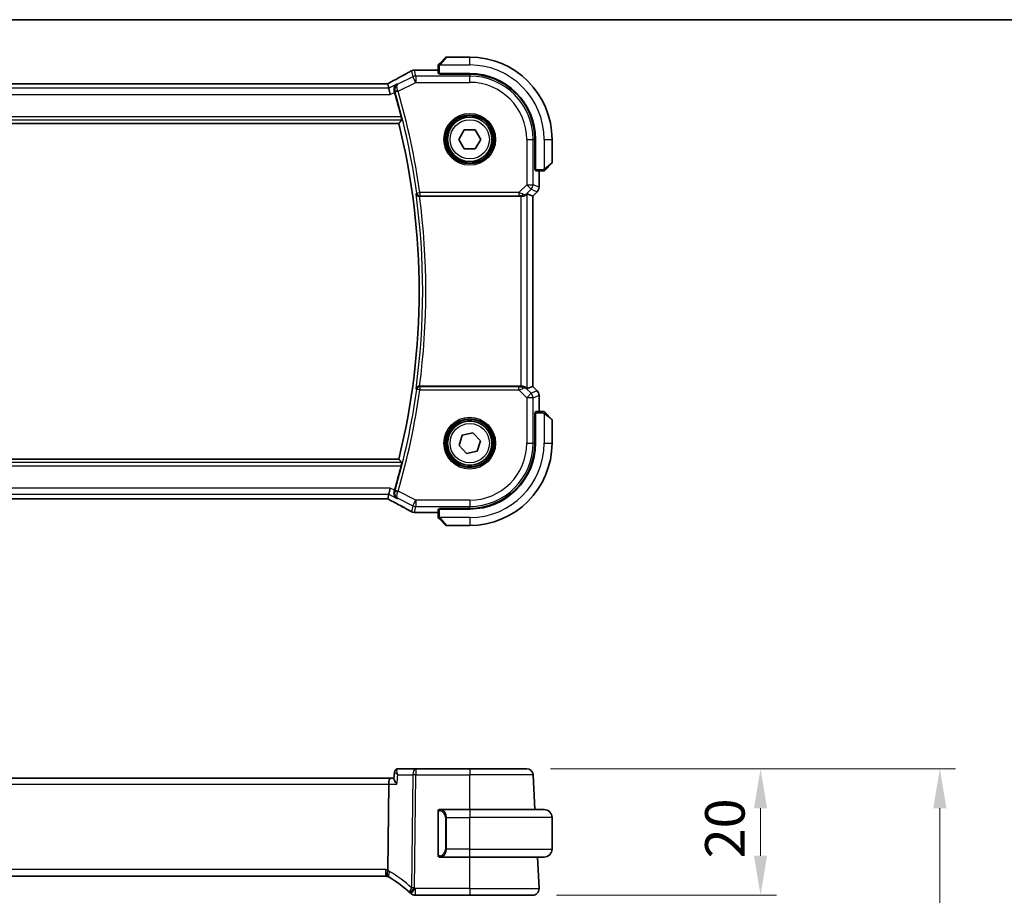
# Model space of a CAD drawing. Units: millimetres. Extents: x 0 to 5509, y 0 to 843.
# Drawn here: x 1454 to 1610, y 705 to 843 of the extents above; entities that cross this region are included whole.
import ezdxf

# ---------------------------------------------------------------- set-up
doc = ezdxf.new("R2010")
doc.units = ezdxf.units.MM
for name, color, linetype, lineweight in [('Border (ISO)', 7, 'Continuous', 35), ('Dimension (ISO)', 7, 'Continuous', 18), ('Visible (ISO)', 7, 'Continuous', 35), ('Visible Narrow (ISO)', 7, 'Continuous', 25)]:
    doc.layers.add(name, color=color, linetype=linetype, lineweight=lineweight)
doc.styles.add('Note Text (TK)', font='MS PGothic.ttf')
doc.dimstyles.new('Default - Method 1b (TK)', dxfattribs={"dimscale": 2.5, "dimtxt": 2.5, "dimasz": 2.5, "dimexe": 1, "dimexo": 1.5, "dimgap": 1, "dimtad": 1, "dimtoh": 1, "dimrnd": 1e-08, "dimdsep": 46, "dimtxsty": 'Note Text (TK)', "dimcen": 0.09, "dimdle": 5, "dimclrd": 100, "dimclre": 100, "dimclrt": 7, "dimadec": 1, "dimazin": 1, "dimtfac": 1, "dimtmove": 0, "dimatfit": 3, "dimfxl": 0, "dimtolj": 1, "dimlwd": -1, "dimlwe": -1, "dimarcsym": 0})

# ---------------------------------------------------------------- blocks, each defined once
blk = doc.blocks.new('図面枠 tk図枠')
at = {"layer": 'Border (ISO)'}
blk.add_line((14.5, 289), (405.5, 289), dxfattribs=at)
blk = doc.blocks.new('*D22')
at = {"layer": 'Defpoints', "color": 0, "transparency": 16777216}
for p in [(1534.35, 724.67), (1571.29, 724.67), (1535.29, 704.67)]:
    blk.add_point(p, dxfattribs=at)
at = {"layer": 'Dimension (ISO)', "color": 100, "transparency": 16777216}
for p, q in [((1538.1, 724.67), (1573.79, 724.67)), ((1571.29, 710.92), (1571.29, 718.42)), ((1539.04, 704.67), (1573.79, 704.67))]:
    blk.add_line(p, q, dxfattribs=at)
for points in [[(1570.25, 718.42), (1572.33, 718.42), (1571.29, 724.67)], [(1570.25, 710.92), (1572.33, 710.92), (1571.29, 704.67)]]:
    blk.add_solid(points, dxfattribs=at)
at = {"layer": 'Dimension (ISO)', "color": 7, "transparency": 16777216, "insert": (1565.66, 710.51), "char_height": 6.25, "attachment_point": 4, "rotation": 90, "style": 'Note Text (TK)'}
blk.add_mtext('\\A1;20', dxfattribs=at)
blk = doc.blocks.new('*D24')
at = {"layer": 'Defpoints', "color": 0, "transparency": 16777216}
for p in [(1534.35, 724.67), (1599.62, 724.67), (1534.35, 479.67)]:
    blk.add_point(p, dxfattribs=at)
at = {"layer": 'Dimension (ISO)', "color": 100, "transparency": 16777216}
for p, q in [((1538.1, 724.67), (1602.12, 724.67)), ((1599.62, 485.92), (1599.62, 718.42)), ((1538.1, 479.67), (1602.12, 479.67))]:
    blk.add_line(p, q, dxfattribs=at)
for points in [[(1598.58, 718.42), (1600.66, 718.42), (1599.62, 724.67)], [(1598.58, 485.92), (1600.66, 485.92), (1599.62, 479.67)]]:
    blk.add_solid(points, dxfattribs=at)
at = {"layer": 'Dimension (ISO)', "color": 7, "transparency": 16777216, "insert": (1593.99, 595.81), "char_height": 6.25, "attachment_point": 4, "rotation": 90, "style": 'Note Text (TK)'}
blk.add_mtext('\\A1;245', dxfattribs=at)

msp = doc.modelspace()

# ---------------------------------------------------------------- linework, layer by layer
at = {"layer": 'Visible (ISO)'}
for p, q in [((1520.5938, 836.0977), (1521.5344, 837.0383)), ((1525.343, 837.0969), (1521.6758, 837.0969)), ((1520.343, 835.593), (1520.343, 834.5074)), ((1520.343, 835.0431), (1516.7439, 835.0431)), ((1520.543, 834.3999), (1520.543, 834.4969)), ((1520.543, 834.4969), (1525.343, 834.4969)), ((1525.343, 834.399), (1520.543, 834.3999)), ((1520.643, 834.4969), (1520.643, 834.3998)), ((1512.1086, 832.8859), (1365.5774, 832.8859)), ((1512.3929, 832.8856), (1512.5601, 832.177)), ((1512.5601, 832.177), (1512.7959, 831.1784)), ((1363.5408, 826.5969), (1514.1452, 826.5969)), ((1523.6109, 824.0969), (1524.477, 825.5969)), ((1524.477, 825.5969), (1526.209, 825.5969)), ((1526.209, 825.5969), (1527.075, 824.0969)), ((1524.477, 822.5969), (1523.6109, 824.0969)), ((1527.075, 824.0969), (1526.209, 822.5969)), ((1535.6432, 819.2851), (1535.6432, 824.0969)), ((1535.743, 824.0969), (1535.743, 819.2969)), ((1538.343, 820.4297), (1538.343, 824.0969)), ((1526.209, 822.5969), (1524.477, 822.5969)), ((1538.2844, 820.2883), (1537.3438, 819.3477)), ((1535.6432, 819.3969), (1535.743, 819.3969)), ((1535.6432, 819.2859), (1535.743, 819.2856)), ((1535.743, 819.2849), (1535.6432, 819.2851)), ((1535.7535, 819.0969), (1536.8391, 819.0969)), ((1536.2892, 816.5334), (1536.2892, 819.0969)), ((1534.4231, 815.4779), (1535.2878, 815.1197)), ((1535.9963, 815.8263), (1535.2892, 815.1192)), ((1517.4088, 815.0969), (1533.4245, 815.0969)), ((1535.2878, 815.1197), (1535.2892, 815.1192)), ((1535.2892, 815.1192), (1535.2892, 785.0746)), ((1533.4245, 785.0969), (1517.4088, 785.0969)), ((1534.4231, 784.7159), (1535.2878, 785.074)), ((1535.2892, 785.0746), (1535.2878, 785.074)), ((1535.9963, 784.3675), (1535.2892, 785.0746)), ((1536.2892, 781.0969), (1536.2892, 783.6604)), ((1536.8391, 781.0969), (1535.7535, 781.0969)), ((1535.6432, 780.9087), (1535.743, 780.9088)), ((1535.6432, 776.0969), (1535.6432, 780.9087)), ((1535.743, 780.9082), (1535.6432, 780.9078)), ((1535.743, 780.7969), (1535.6432, 780.7969)), ((1535.743, 780.8969), (1535.743, 776.0969)), ((1537.3438, 780.8461), (1538.2844, 779.9055)), ((1538.343, 776.0969), (1538.343, 779.764)), ((1523.6535, 775.7151), (1524.1676, 777.3691)), ((1524.1676, 777.3691), (1525.8571, 777.7509)), ((1525.8571, 777.7509), (1527.0324, 776.4786)), ((1527.0324, 776.4786), (1526.5183, 774.8246)), ((1524.8289, 774.4429), (1523.6535, 775.7151)), ((1526.5183, 774.8246), (1524.8289, 774.4429)), ((1514.1452, 773.5969), (1363.5408, 773.5969)), ((1512.5601, 768.0168), (1512.7959, 769.0154)), ((1365.5774, 767.3079), (1512.1086, 767.3079)), ((1512.5601, 768.0168), (1512.3929, 767.3082)), ((1520.343, 765.6864), (1520.343, 764.6007)), ((1520.543, 765.7939), (1525.343, 765.7948)), ((1520.543, 765.6969), (1520.543, 765.7939)), ((1525.343, 765.6969), (1520.543, 765.6969)), ((1520.643, 765.7939), (1520.643, 765.6969)), ((1516.7439, 765.1507), (1520.343, 765.1507)), ((1521.5344, 763.1555), (1520.5938, 764.0961)), ((1521.6758, 763.0969), (1525.343, 763.0969)), ((1513.4781, 724.1729), (1513.3752, 723.0836)), ((1516.8144, 724.6681), (1514.0184, 724.6681)), ((1525.343, 724.6681), (1516.8144, 724.6681)), ((1525.343, 724.6681), (1534.3459, 724.6681)), ((1535.6329, 718.2181), (1535.3445, 723.7204)), ((1512.7959, 723.1681), (1364.8901, 723.1681)), ((1512.5601, 722.2204), (1512.3929, 708.7001)), ((1513.3831, 723.1681), (1512.7959, 723.1681)), ((1520.343, 717.845), (1520.343, 711.0911)), ((1525.343, 718.2181), (1520.6384, 718.2181)), ((1525.343, 718.2181), (1537.093, 718.2181)), ((1538.343, 711.9681), (1538.343, 716.9681)), ((1520.6384, 710.7181), (1525.343, 710.7181)), ((1537.093, 710.7181), (1525.343, 710.7181)), ((1536.2878, 705.7204), (1536.0259, 710.7181)), ((1365.5774, 707.6681), (1512.1086, 707.6681)), ((1516.7439, 704.6681), (1525.343, 704.6681)), ((1535.2892, 704.6681), (1525.343, 704.6681))]:
    msp.add_line(p, q, dxfattribs=at)
for centre in [(1525.343, 824.0969), (1525.343, 776.0969)]:
    msp.add_circle(centre, 3.5, dxfattribs=at)
for centre, radius, start, end in [((1521.6758, 836.8969), 0.2, 90, 135), ((1525.343, 824.0969), 13, 0, 90), ((1516.5935, 834.0358), 1, 92.757439, 118.979811), ((1516.7439, 834.0431), 1, 90, 92.811946), ((1525.343, 824.0969), 10.4, 0, 90), ((1525.3411, 824.0969), 10.3021, 0, 89.989518), ((1405.943, 800.0969), 112.0124, 14.249135, 16.286954), ((1405.943, 800.0969), 111.4, 346.238461, 13.761539), ((1538.143, 820.4297), 0.2, 315, 0), ((1535.2892, 816.5334), 1, 315, 0), ((1535.2892, 783.6604), 1, 0, 45), ((1538.143, 779.764), 0.2, 0, 45), ((1525.3411, 776.0969), 10.3021, 270.010482, 0), ((1525.343, 776.0969), 10.4, 270, 0), ((1525.343, 776.0969), 13, 270, 0), ((1405.943, 800.0969), 112.0124, 343.713046, 345.750865), ((1516.5935, 766.158), 1, 241.020189, 267.242561), ((1516.7439, 766.1507), 1, 267.188054, 270), ((1521.6758, 763.2969), 0.2, 225, 270), ((1534.3459, 723.6681), 1, 3, 90), ((1520.543, 718.0181), 0.2, 90, 180), ((1537.093, 716.9681), 1.25, 0, 90), ((1537.093, 711.9681), 1.25, 270, 0), ((1520.543, 710.9181), 0.2, 180, 270), ((1512.1086, 706.6681), 1, 74.946394, 90), ((1512.1086, 706.6681), 1, 59.213263, 74.946394), ((1502.3835, 690.3456), 20, 47.416501, 59.213263), ((1502.3835, 690.3456), 20, 46.85642, 47.416501), ((1516.7439, 705.6681), 1, 226.85642, 270), ((1535.2892, 705.6681), 1, 270, 3)]:
    msp.add_arc(centre, radius, start, end, dxfattribs=at)
for centre, major_axis, ratio, start_param, end_param in [((1502.4476, 835.8135), (20.7488, 0.0088), 0.05155399, 5.4593788, 5.46924508), ((1520.543, 834.5074), (0.2, 0), 0.05240778, 3.14159265, 4.71238898), ((1512.1086, 832.9823), (1.8931, 0), 0.05092561, 4.71237003, 4.8612679), ((1535.7535, 819.2969), (0, -0.2), 0.05240778, 4.71238898, 6.28318531), ((1533.4245, 814.4754), (0.9993, 1.0021), 0.03700701, 0.01526811, 0.54654149), ((1533.4245, 815.0094), (1, 0), 0.08748866, 1.4366482, 1.57079633), ((1533.4245, 785.1844), (-1, 0), 0.08748866, 1.57079633, 1.70494446), ((1533.4245, 785.7184), (0.9993, -1.0021), 0.03700701, 5.73664382, 6.2679172), ((1535.7535, 780.8969), (0, -0.2), 0.05240778, 3.14159265, 4.71238898), ((1512.1086, 767.2114), (-1.8933, 0), 0.05093432, 4.56351791, 4.71240002), ((1520.543, 765.6864), (-0.2, 0), 0.05240778, 4.71238898, 6.28318531), ((1502.4473, 764.3802), (-20.7493, 0.0088), 0.05155602, 3.95553288, 3.96539896), ((1512.7959, 722.1681), (0, 1), 0.23606798, 0, 1.51843645)]:
    msp.add_ellipse(centre, major_axis=major_axis, ratio=ratio, start_param=start_param, end_param=end_param, dxfattribs=at)
for points, knots in [([(1520.343, 835.764), (1520.343, 835.7657), (1520.343, 835.7674), (1520.3431, 835.7707), (1520.3431, 835.7723), (1520.3434, 835.777), (1520.3436, 835.7799), (1520.3442, 835.7864), (1520.3446, 835.7897), (1520.3452, 835.7941), (1520.3454, 835.7952), (1520.3457, 835.7972), (1520.3459, 835.7981), (1520.3463, 835.8003), (1520.3465, 835.8014), (1520.347, 835.8041), (1520.3473, 835.8057), (1520.3486, 835.8115), (1520.3497, 835.8157), (1520.3533, 835.8282), (1520.3563, 835.8364), (1520.362, 835.8494), (1520.3645, 835.8545), (1520.3692, 835.8631), (1520.3713, 835.8668), (1520.3768, 835.8756), (1520.3802, 835.8804), (1520.3892, 835.8922), (1520.3952, 835.8991), (1520.4016, 835.9055)], [0, 0, 0, 0, 0.0005205866, 0.0005205866, 0.0010372564, 0.0010372564, 0.0020453759, 0.0020453759, 0.0033078715, 0.0033078715, 0.003728285, 0.003728285, 0.0040652602, 0.0040652602, 0.0044326559, 0.0044326559, 0.0049215163, 0.0049215163, 0.0062247865, 0.0062247865, 0.0088408435, 0.0088408435, 0.0105117913, 0.0105117913, 0.0118139276, 0.0118139276, 0.0138142202, 0.0138142202, 0.0168557728, 0.0168557728, 0.0168557728, 0.0168557728]), ([(1520.343, 835.764), (1520.343, 835.764), (1520.343, 835.7052), (1520.343, 835.6306), (1520.343, 835.6177), (1520.343, 835.605), (1520.343, 835.593)], [0, 0, 0, 0, 0.85253061, 0.85253061, 0.85253061, 1, 1, 1, 1]), ([(1520.5938, 836.0977), (1520.5264, 836.0303), (1520.4154, 835.9193), (1520.4038, 835.9077), (1520.4018, 835.9057), (1520.4016, 835.9055), (1520.4016, 835.9055)], [0, 0, 0, 0, 0.85304448, 0.85304448, 0.85304448, 1, 1, 1, 1]), ([(1516.109, 834.9106), (1515.8977, 834.7936), (1515.6824, 834.6748), (1515.2441, 834.4339), (1515.0211, 834.3118), (1514.5677, 834.0645), (1514.3374, 833.9392), (1513.8697, 833.6859), (1513.6324, 833.5577), (1513.1513, 833.2987), (1512.9075, 833.1679), (1512.6606, 833.0359)], [0.944229349, 0.944229349, 0.944229349, 0.944229349, 0.985407817, 0.985407817, 1.026586286, 1.026586286, 1.067764754, 1.067764754, 1.108943223, 1.108943223, 1.150121692, 1.150121692, 1.150121692, 1.150121692]), ([(1512.3788, 832.8869), (1512.3949, 832.8953), (1512.4109, 832.9037), (1512.4469, 832.9226), (1512.467, 832.9331), (1512.5067, 832.9541), (1512.5263, 832.9645), (1512.5653, 832.9851), (1512.5847, 832.9954), (1512.6229, 833.0157), (1512.6419, 833.0258), (1512.6606, 833.0359)], [-1.311802755, -1.311802755, -1.311802755, -1.311802755, -1.285194539, -1.285194539, -1.251426327, -1.251426327, -1.217658115, -1.217658115, -1.183889904, -1.183889904, -1.150121692, -1.150121692, -1.150121692, -1.150121692]), ([(1513.8465, 832.8202), (1513.8453, 832.8195), (1513.8441, 832.8188), (1513.7634, 832.772), (1513.6901, 832.7125), (1513.5645, 832.572), (1513.5109, 832.4912), (1513.4221, 832.2973), (1513.3894, 832.1805), (1513.37, 831.9552), (1513.3744, 831.8517), (1513.4024, 831.7095), (1513.4115, 831.6727), (1513.4227, 831.6362)], [-0.167442705, -0.167442705, -0.167442705, -0.167442705, -0.166839442, -0.166839442, -0.126590131, -0.126590131, -0.087906542, -0.087906542, -0.044683537, -0.044683537, -0.011551262, -0.011551262, 0, 0, 0, 0]), ([(1514.5093, 827.6675), (1514.5243, 827.6085), (1514.5392, 827.5458), (1514.5654, 827.425), (1514.5765, 827.3675), (1514.5914, 827.2764), (1514.5964, 827.2366), (1514.5986, 827.1876), (1514.597, 827.1741), (1514.5934, 827.1694)], [0.2316350299, 0.2316350299, 0.2316350299, 0.2316350299, 0.2497415573, 0.2497415573, 0.2689551696, 0.2689551696, 0.2878559482, 0.2878559482, 0.303475725, 0.303475725, 0.303475725, 0.303475725]), ([(1536.8391, 819.0969), (1536.9084, 819.0969), (1536.9988, 819.0969), (1537.0084, 819.0969), (1537.01, 819.0969), (1537.0101, 819.0969), (1537.0101, 819.0969)], [0, 0, 0, 0, 0.85378669, 0.85378669, 0.85378669, 1, 1, 1, 1]), ([(1537.1516, 819.1555), (1537.1488, 819.1527), (1537.146, 819.15), (1537.1402, 819.1449), (1537.1372, 819.1424), (1537.1332, 819.1392), (1537.1322, 819.1384), (1537.1263, 819.134), (1537.1215, 819.1306), (1537.1105, 819.1238), (1537.1046, 819.1204), (1537.0939, 819.1151), (1537.0891, 819.113), (1537.073, 819.1066), (1537.061, 819.1031), (1537.0478, 819.1004), (1537.0462, 819.1001), (1537.0437, 819.0997), (1537.0426, 819.0995), (1537.0405, 819.0992), (1537.0394, 819.099), (1537.0348, 819.0984), (1537.0313, 819.098), (1537.0249, 819.0974), (1537.0222, 819.0972), (1537.0178, 819.097), (1537.0163, 819.097), (1537.0133, 819.0969), (1537.0117, 819.0969), (1537.0101, 819.0969)], [0, 0, 0, 0, 0.0012495082, 0.0012495082, 0.0025789255, 0.0025789255, 0.0030216337, 0.0030216337, 0.0051689662, 0.0051689662, 0.0071607713, 0.0071607713, 0.0087369275, 0.0087369275, 0.0124076696, 0.0124076696, 0.0128838964, 0.0128838964, 0.0132563707, 0.0132563707, 0.0136942812, 0.0136942812, 0.0150093851, 0.0150093851, 0.0159623197, 0.0159623197, 0.0164478625, 0.0164478625, 0.0169364279, 0.0169364279, 0.0169364279, 0.0169364279]), ([(1537.1516, 819.1555), (1537.1516, 819.1555), (1537.1915, 819.1954), (1537.2601, 819.264), (1537.29, 819.2939), (1537.3198, 819.3237), (1537.3438, 819.3477)], [0, 0, 0, 0, 0.69625733, 0.69625733, 0.69625733, 1, 1, 1, 1]), ([(1516.8528, 815.4866), (1516.8531, 815.4856), (1516.8533, 815.4847), (1516.8652, 815.4358), (1516.8852, 815.3887), (1516.9403, 815.3024), (1516.975, 815.2623), (1517.0607, 815.1909), (1517.1122, 815.1593), (1517.2173, 815.1181), (1517.2673, 815.1054), (1517.3402, 815.0977), (1517.3605, 815.0967), (1517.3809, 815.0968)], [-0.0857099527, -0.0857099527, -0.0857099527, -0.0857099527, -0.0852833076, -0.0852833076, -0.0637678297, -0.0637678297, -0.0432117287, -0.0432117287, -0.022313653, -0.022313653, -0.006132843, -0.006132843, 0, 0, 0, 0]), ([(1533.5582, 815.0961), (1533.6014, 815.0956), (1533.6437, 815.0977), (1533.7924, 815.1132), (1533.8997, 815.142), (1534.0862, 815.2224), (1534.1656, 815.2738), (1534.2374, 815.332), (1534.2484, 815.3413), (1534.2589, 815.3507)], [0.7831655842, 0.7831655842, 0.7831655842, 0.7831655842, 0.7957694984, 0.7957694984, 0.8296099292, 0.8296099292, 0.86345036, 0.86345036, 0.8696971895, 0.8696971895, 0.8696971895, 0.8696971895]), ([(1517.3809, 785.0969), (1517.3306, 785.0972), (1517.2816, 785.0906), (1517.1786, 785.0636), (1517.1272, 785.0409), (1517.0216, 784.9761), (1516.9724, 784.93), (1516.8952, 784.8273), (1516.8679, 784.7693), (1516.8533, 784.7091), (1516.8531, 784.7081), (1516.8528, 784.7072)], [-0.0860646812, -0.0860646812, -0.0860646812, -0.0860646812, -0.0707944694, -0.0707944694, -0.0521005793, -0.0521005793, -0.026821347, -0.026821347, 0, 0, 0.0004301062, 0.0004301062, 0.0004301062, 0.0004301062]), ([(1534.2589, 784.8431), (1534.2509, 784.8502), (1534.2427, 784.8572), (1534.1735, 784.9146), (1534.0934, 784.9675), (1533.9041, 785.0505), (1533.7948, 785.0803), (1533.6436, 785.0961), (1533.6014, 785.0982), (1533.5582, 785.0977)], [0.3797471219, 0.3797471219, 0.3797471219, 0.3797471219, 0.3845079388, 0.3845079388, 0.4191014132, 0.4191014132, 0.4536948877, 0.4536948877, 0.4663146534, 0.4663146534, 0.4663146534, 0.4663146534]), ([(1537.0101, 781.0969), (1537.0101, 781.0969), (1536.9513, 781.0969), (1536.8767, 781.0969), (1536.8638, 781.0969), (1536.8511, 781.0969), (1536.8391, 781.0969)], [0, 0, 0, 0, 0.85253061, 0.85253061, 0.85253061, 1, 1, 1, 1]), ([(1537.0101, 781.0969), (1537.0118, 781.0969), (1537.0135, 781.0969), (1537.0168, 781.0968), (1537.0184, 781.0967), (1537.0231, 781.0965), (1537.026, 781.0963), (1537.0325, 781.0957), (1537.0358, 781.0953), (1537.0402, 781.0946), (1537.0413, 781.0944), (1537.0433, 781.0941), (1537.0442, 781.094), (1537.0464, 781.0936), (1537.0475, 781.0934), (1537.0502, 781.0928), (1537.0518, 781.0925), (1537.0576, 781.0912), (1537.0618, 781.0902), (1537.0743, 781.0866), (1537.0825, 781.0836), (1537.0955, 781.0779), (1537.1006, 781.0754), (1537.1092, 781.0707), (1537.1129, 781.0685), (1537.1217, 781.063), (1537.1265, 781.0597), (1537.1383, 781.0506), (1537.1452, 781.0447), (1537.1516, 781.0383)], [0, 0, 0, 0, 0.0005205866, 0.0005205866, 0.0010372564, 0.0010372564, 0.0020453759, 0.0020453759, 0.0033078715, 0.0033078715, 0.003728285, 0.003728285, 0.0040652602, 0.0040652602, 0.0044326559, 0.0044326559, 0.0049215163, 0.0049215163, 0.0062247865, 0.0062247865, 0.0088408435, 0.0088408435, 0.0105117913, 0.0105117913, 0.0118139276, 0.0118139276, 0.0138142202, 0.0138142202, 0.0168557728, 0.0168557728, 0.0168557728, 0.0168557728]), ([(1537.3438, 780.8461), (1537.2764, 780.9134), (1537.1654, 781.0244), (1537.1538, 781.0361), (1537.1518, 781.0381), (1537.1516, 781.0383), (1537.1516, 781.0383)], [0, 0, 0, 0, 0.85304448, 0.85304448, 0.85304448, 1, 1, 1, 1]), ([(1514.5934, 773.0244), (1514.597, 773.0196), (1514.5986, 773.0062), (1514.5964, 772.9571), (1514.5914, 772.9174), (1514.5765, 772.8263), (1514.5654, 772.7688), (1514.5392, 772.648), (1514.5243, 772.5852), (1514.5093, 772.5263)], [0.0032810017, 0.0032810017, 0.0032810017, 0.0032810017, 0.0189007786, 0.0189007786, 0.0378015571, 0.0378015571, 0.0570151694, 0.0570151694, 0.0751216968, 0.0751216968, 0.0751216968, 0.0751216968]), ([(1513.8465, 767.3736), (1513.8453, 767.3743), (1513.8441, 767.3749), (1513.7437, 767.4331), (1513.654, 767.5116), (1513.5102, 767.7001), (1513.4532, 767.8095), (1513.3874, 768.0354), (1513.3714, 768.1475), (1513.3776, 768.3617), (1513.3929, 768.46), (1513.4227, 768.5575)], [-0.000607989, -0.000607989, -0.000607989, -0.000607989, 0, 0, 0.050609357, 0.050609357, 0.098288437, 0.098288437, 0.13712644, 0.13712644, 0.168273066, 0.168273066, 0.168273066, 0.168273066]), ([(1512.6606, 767.1579), (1512.6419, 767.1679), (1512.6229, 767.178), (1512.5847, 767.1984), (1512.5653, 767.2086), (1512.5263, 767.2293), (1512.5067, 767.2397), (1512.467, 767.2606), (1512.4469, 767.2712), (1512.4109, 767.2901), (1512.3949, 767.2985), (1512.3788, 767.3069)], [1.150121692, 1.150121692, 1.150121692, 1.150121692, 1.183889904, 1.183889904, 1.217658115, 1.217658115, 1.251426327, 1.251426327, 1.285194539, 1.285194539, 1.311802758, 1.311802758, 1.311802758, 1.311802758]), ([(1512.6606, 767.1579), (1512.9075, 767.0258), (1513.1513, 766.895), (1513.6324, 766.636), (1513.8697, 766.5079), (1514.3374, 766.2545), (1514.5677, 766.1293), (1515.0211, 765.8819), (1515.2441, 765.7598), (1515.6824, 765.519), (1515.8977, 765.4002), (1516.109, 765.2832)], [-1.150121692, -1.150121692, -1.150121692, -1.150121692, -1.108943223, -1.108943223, -1.067764754, -1.067764754, -1.026586286, -1.026586286, -0.985407817, -0.985407817, -0.944229349, -0.944229349, -0.944229349, -0.944229349]), ([(1520.343, 764.6007), (1520.343, 764.5315), (1520.343, 764.4411), (1520.343, 764.4315), (1520.343, 764.4298), (1520.343, 764.4297), (1520.343, 764.4297)], [0, 0, 0, 0, 0.85378669, 0.85378669, 0.85378669, 1, 1, 1, 1]), ([(1520.4016, 764.2883), (1520.3988, 764.291), (1520.3961, 764.2939), (1520.391, 764.2997), (1520.3885, 764.3027), (1520.3853, 764.3067), (1520.3845, 764.3077), (1520.3801, 764.3136), (1520.3767, 764.3184), (1520.3699, 764.3293), (1520.3665, 764.3353), (1520.3612, 764.346), (1520.3591, 764.3508), (1520.3527, 764.3669), (1520.3492, 764.3788), (1520.3465, 764.3921), (1520.3462, 764.3936), (1520.3458, 764.3962), (1520.3456, 764.3972), (1520.3453, 764.3993), (1520.3451, 764.4004), (1520.3445, 764.405), (1520.3441, 764.4085), (1520.3435, 764.4149), (1520.3433, 764.4177), (1520.3431, 764.4221), (1520.3431, 764.4236), (1520.343, 764.4266), (1520.343, 764.4282), (1520.343, 764.4297)], [0, 0, 0, 0, 0.0012495082, 0.0012495082, 0.0025789255, 0.0025789255, 0.0030216337, 0.0030216337, 0.0051689662, 0.0051689662, 0.0071607713, 0.0071607713, 0.0087369275, 0.0087369275, 0.0124076696, 0.0124076696, 0.0128838964, 0.0128838964, 0.0132563707, 0.0132563707, 0.0136942812, 0.0136942812, 0.0150093851, 0.0150093851, 0.0159623197, 0.0159623197, 0.0164478625, 0.0164478625, 0.0169364279, 0.0169364279, 0.0169364279, 0.0169364279]), ([(1520.4016, 764.2883), (1520.4016, 764.2883), (1520.4415, 764.2484), (1520.5101, 764.1798), (1520.54, 764.1498), (1520.5698, 764.1201), (1520.5938, 764.0961)], [0, 0, 0, 0, 0.69625733, 0.69625733, 0.69625733, 1, 1, 1, 1]), ([(1513.7978, 724.6213), (1513.7602, 724.6047), (1513.7221, 724.5826), (1513.6516, 724.5283), (1513.6194, 724.4963), (1513.5658, 724.4282), (1513.5444, 724.3923), (1513.5119, 724.3229), (1513.5006, 724.2894), (1513.485, 724.2275), (1513.4806, 724.1989), (1513.4781, 724.1729)], [-0.0833341327, -0.0833341327, -0.0833341327, -0.0833341327, -0.0803852038, -0.0803852038, -0.0774362749, -0.0774362749, -0.074487346, -0.074487346, -0.0715384171, -0.0715384171, -0.0685894882, -0.0685894882, -0.0685894882, -0.0685894882]), ([(1514.0184, 724.6681), (1514.002, 724.6681), (1513.9857, 724.6673), (1513.9537, 724.6644), (1513.938, 724.6623), (1513.9073, 724.6568), (1513.8924, 724.6534), (1513.8635, 724.6457), (1513.8496, 724.6413), (1513.8229, 724.6319), (1513.8101, 724.6267), (1513.7978, 724.6213)], [0, 0, 0, 0, 0.00131870444, 0.00131870444, 0.00263740887, 0.00263740887, 0.00395611331, 0.00395611331, 0.00527481774, 0.00527481774, 0.00659352218, 0.00659352218, 0.00659352218, 0.00659352218]), ([(1513.8465, 722.2204), (1513.8453, 722.2219), (1513.8441, 722.2234), (1513.7437, 722.3486), (1513.654, 722.4719), (1513.5102, 722.6974), (1513.4532, 722.8018), (1513.3874, 722.9661), (1513.3714, 723.0311), (1513.3749, 723.081), (1513.375, 723.0823), (1513.3752, 723.0836)], [-0.000607989, -0.000607989, -0.000607989, -0.000607989, 0, 0, 0.050609357, 0.050609357, 0.098288437, 0.098288437, 0.13712644, 0.13712644, 0.138182814, 0.138182814, 0.138182814, 0.138182814]), ([(1520.343, 718.0181), (1520.343, 718.0181), (1520.343, 717.9577), (1520.343, 717.8824), (1520.343, 717.8695), (1520.343, 717.8568), (1520.343, 717.845)], [0, 0, 0, 0, 0.85378669, 0.85378669, 0.85378669, 1, 1, 1, 1]), ([(1520.343, 711.0911), (1520.343, 711.022), (1520.343, 710.9298), (1520.343, 710.9199), (1520.343, 710.9182), (1520.343, 710.9181), (1520.343, 710.9181)], [0, 0, 0, 0, 0.85253061, 0.85253061, 0.85253061, 1, 1, 1, 1]), ([(1512.3683, 707.6337), (1512.3679, 707.6338), (1512.3676, 707.6339), (1512.3539, 707.6379), (1512.3419, 707.6468), (1512.321, 707.6745), (1512.3122, 707.6933), (1512.2899, 707.7664), (1512.2822, 707.8367), (1512.2833, 708.0121), (1512.2917, 708.1145), (1512.3243, 708.3416), (1512.3483, 708.4639), (1512.3786, 708.5876)], [-0.152392203, -0.152392203, -0.152392203, -0.152392203, -0.151922277, -0.151922277, -0.133396489, -0.133396489, -0.114908645, -0.114908645, -0.076165654, -0.076165654, -0.038272882, -0.038272882, 0, 0, 0, 0])]:
    msp.add_open_spline(points, degree=3, knots=knots, dxfattribs=at)
for points, degree in [([(1512.3929, 832.8856), (1512.3926, 832.8865), (1512.3915, 832.887), (1512.3894, 832.8869)], 3), ([(1513.4602, 831.5106), (1513.4482, 831.5519), (1513.4356, 831.594), (1513.4227, 831.6362)], 3), ([(1514.1452, 826.5969), (1514.3693, 826.8825), (1514.5934, 827.1694)], 2), ([(1517.4088, 815.0969), (1517.3997, 815.0969), (1517.3904, 815.0969), (1517.3809, 815.0968)], 3), ([(1517.3809, 785.0969), (1517.3904, 785.0969), (1517.3997, 785.0969), (1517.4088, 785.0969)], 3), ([(1514.1452, 773.5969), (1514.3693, 773.3112), (1514.5934, 773.0244)], 2), ([(1513.4227, 768.5575), (1513.4356, 768.5998), (1513.4482, 768.6419), (1513.4602, 768.6832)], 3), ([(1512.3894, 767.3068), (1512.3915, 767.3068), (1512.3926, 767.3073), (1512.3929, 767.3082)], 3), ([(1520.5914, 718.2181), (1520.5669, 718.2181), (1520.543, 718.2181), (1520.543, 718.2181)], 3), ([(1520.5826, 718.2181), (1520.5867, 718.2181), (1520.5911, 718.2181), (1520.5956, 718.2181)], 3), ([(1520.6127, 718.2181), (1520.6093, 718.2181), (1520.6059, 718.2181), (1520.6023, 718.2181)], 3), ([(1520.6092, 718.2181), (1520.6184, 718.2181), (1520.627, 718.2181), (1520.6384, 718.2181)], 3), ([(1520.543, 710.7181), (1520.543, 710.7181), (1520.5669, 710.7181), (1520.5914, 710.7181)], 3), ([(1520.5956, 710.7181), (1520.5911, 710.7181), (1520.5867, 710.7181), (1520.5826, 710.7181)], 3), ([(1520.6023, 710.7181), (1520.6137, 710.7181), (1520.6245, 710.7181), (1520.6321, 710.7181)], 3), ([(1520.6384, 710.7181), (1520.6363, 710.7181), (1520.6343, 710.7181), (1520.6325, 710.7181)], 3), ([(1512.3786, 708.5876), (1512.3876, 708.6243), (1512.3924, 708.6618), (1512.3929, 708.7001)], 3)]:
    msp.add_open_spline(points, degree=degree, dxfattribs=at)
at = {"layer": 'Visible Narrow (ISO)'}
for p, q in [((1521.6758, 837.0969), (1520.7352, 835.9771)), ((1525.343, 835.8469), (1525.343, 837.0969)), ((1520.343, 835.593), (1520.543, 835.593)), ((1520.543, 834.4969), (1520.543, 835.593)), ((1520.6384, 835.8469), (1525.343, 835.8469)), ((1516.3678, 833.993), (1513.9883, 832.8032)), ((1516.1469, 834.929), (1516.3678, 833.993)), ((1516.8144, 833.0998), (1516.3678, 833.993)), ((1516.8144, 834.0984), (1516.5935, 835.0344)), ((1516.7439, 835.0431), (1516.7439, 835.0417)), ((1516.7439, 835.0417), (1520.343, 835.0417)), ((1516.8144, 834.0984), (1516.8144, 833.0998)), ((1525.343, 834.0984), (1516.8144, 834.0984)), ((1520.843, 834.3998), (1520.843, 834.4969)), ((1525.343, 834.399), (1525.343, 834.0984)), ((1525.343, 833.0998), (1525.343, 834.0984)), ((1365.5774, 832.8845), (1512.1086, 832.8845)), ((1512.1086, 832.8859), (1512.1086, 832.8845)), ((1513.8465, 832.8202), (1512.5601, 832.177)), ((1514.0184, 831.7018), (1516.8144, 833.0998)), ((1516.8144, 833.0998), (1525.343, 833.0998)), ((1364.8901, 831.1784), (1512.7959, 831.1784)), ((1512.5601, 832.177), (1365.1258, 832.177)), ((1512.7959, 831.1784), (1513.4602, 831.5106)), ((1514.0184, 831.7018), (1513.5403, 831.5619)), ((1363.0925, 827.1694), (1514.5934, 827.1694)), ((1514.5093, 827.6675), (1363.1767, 827.6675)), ((1534.3459, 824.0969), (1534.3459, 816.9241)), ((1534.3459, 824.0969), (1535.3445, 824.0969)), ((1535.3445, 816.9241), (1535.3445, 824.0969)), ((1535.6432, 824.0969), (1535.3445, 824.0969)), ((1537.093, 824.0969), (1537.093, 819.3923)), ((1537.093, 824.0969), (1538.343, 824.0969)), ((1537.2232, 819.4891), (1538.343, 820.4297)), ((1535.743, 819.5969), (1535.6432, 819.5969)), ((1536.8391, 819.2969), (1535.743, 819.2969)), ((1536.2878, 819.0969), (1536.2878, 816.5334)), ((1536.8391, 819.2969), (1536.8391, 819.0969)), ((1534.3459, 816.9241), (1533.108, 815.6863)), ((1534.3459, 816.9241), (1535.3445, 816.9241)), ((1535.052, 816.218), (1534.3459, 816.9241)), ((1536.2878, 816.5334), (1535.3445, 816.9241)), ((1516.9671, 815.6173), (1517.4604, 815.6863)), ((1533.108, 815.6863), (1517.4604, 815.6863)), ((1517.4604, 815.6863), (1517.4604, 815.1882)), ((1533.108, 815.6863), (1533.108, 815.1882)), ((1534.2589, 815.3507), (1534.2723, 815.4383)), ((1534.2723, 815.4383), (1535.052, 816.218)), ((1534.4231, 784.7159), (1534.4231, 815.4779)), ((1535.052, 816.218), (1535.9953, 815.8272)), ((1535.9953, 815.8272), (1535.2878, 815.1197)), ((1535.9963, 815.8263), (1535.9953, 815.8272)), ((1536.2878, 816.5334), (1536.2892, 816.5334)), ((1517.4604, 815.1882), (1533.108, 815.1882)), ((1533.4245, 815.0969), (1533.4245, 785.0969)), ((1533.5706, 815.1769), (1533.5582, 815.0961)), ((1535.2878, 815.1197), (1535.2878, 785.074)), ((1517.4604, 784.5075), (1516.9671, 784.5764)), ((1517.4604, 785.0056), (1517.4604, 784.5075)), ((1533.108, 785.0056), (1517.4604, 785.0056)), ((1517.4604, 784.5075), (1533.108, 784.5075)), ((1533.108, 784.5075), (1533.108, 785.0056)), ((1533.108, 784.5075), (1534.3459, 783.2696)), ((1533.5706, 785.0169), (1533.5582, 785.0977)), ((1534.2723, 784.7555), (1534.2589, 784.8431)), ((1535.052, 783.9758), (1534.2723, 784.7555)), ((1535.9953, 784.3665), (1535.052, 783.9758)), ((1535.2878, 785.074), (1535.9953, 784.3665)), ((1535.9953, 784.3665), (1535.9963, 784.3675)), ((1534.3459, 783.2696), (1535.052, 783.9758)), ((1534.3459, 783.2696), (1534.3459, 776.0969)), ((1535.3445, 783.2696), (1534.3459, 783.2696)), ((1535.3445, 783.2696), (1536.2878, 783.6604)), ((1535.3445, 776.0969), (1535.3445, 783.2696)), ((1536.2892, 783.6604), (1536.2878, 783.6604)), ((1536.2878, 783.6604), (1536.2878, 781.0969)), ((1536.8391, 781.0969), (1536.8391, 780.8969)), ((1535.6432, 780.5969), (1535.743, 780.5969)), ((1535.743, 780.8969), (1536.8391, 780.8969)), ((1537.093, 780.8014), (1537.093, 776.0969)), ((1538.343, 779.764), (1537.2232, 780.7047)), ((1534.3459, 776.0969), (1535.3445, 776.0969)), ((1535.6432, 776.0969), (1535.3445, 776.0969)), ((1537.093, 776.0969), (1538.343, 776.0969)), ((1514.5934, 773.0244), (1363.0925, 773.0244)), ((1363.1767, 772.5263), (1514.5093, 772.5263)), ((1512.7959, 769.0154), (1364.8901, 769.0154)), ((1513.4602, 768.6832), (1512.7959, 769.0154)), ((1514.0184, 768.492), (1513.5403, 768.6318)), ((1365.1258, 768.0168), (1512.5601, 768.0168)), ((1512.1086, 767.3093), (1365.5774, 767.3093)), ((1512.1086, 767.3079), (1512.1086, 767.3093)), ((1512.5601, 768.0168), (1513.8465, 767.3736)), ((1513.9883, 767.3906), (1516.3678, 766.2008)), ((1516.8144, 767.094), (1514.0184, 768.492)), ((1516.3678, 766.2008), (1516.8144, 767.094)), ((1525.343, 767.094), (1516.8144, 767.094)), ((1516.8144, 767.094), (1516.8144, 766.0954)), ((1525.343, 767.094), (1525.343, 766.0954)), ((1516.3678, 766.2008), (1516.1469, 765.2648)), ((1516.5935, 765.1593), (1516.8144, 766.0954)), ((1516.8144, 766.0954), (1525.343, 766.0954)), ((1520.543, 764.6007), (1520.543, 765.6969)), ((1520.843, 765.6969), (1520.843, 765.794)), ((1525.343, 765.7948), (1525.343, 766.0954)), ((1516.7439, 765.152), (1516.7439, 765.1507)), ((1520.343, 765.152), (1516.7439, 765.152)), ((1520.543, 764.6007), (1520.343, 764.6007)), ((1525.343, 764.3469), (1520.6384, 764.3469)), ((1520.7352, 764.2167), (1521.6758, 763.0969)), ((1525.343, 764.3469), (1525.343, 763.0969)), ((1513.9883, 723.7204), (1516.3678, 723.7204)), ((1516.3678, 723.7204), (1516.1469, 705.86)), ((1516.5935, 705.86), (1516.8144, 723.7204)), ((1516.8144, 724.6681), (1516.8144, 723.7204)), ((1516.8144, 723.7204), (1525.343, 723.7204)), ((1525.343, 724.6681), (1525.343, 723.7204)), ((1535.3445, 723.7204), (1525.343, 723.7204)), ((1525.343, 718.2181), (1525.343, 723.7204)), ((1365.1258, 722.2204), (1512.5601, 722.2204)), ((1512.5601, 722.2204), (1513.8465, 722.2204)), ((1520.343, 717.845), (1520.4016, 717.845)), ((1520.4016, 711.0911), (1520.4016, 717.845)), ((1525.343, 718.2181), (1525.343, 716.9681)), ((1521.6758, 716.9681), (1521.5344, 716.9681)), ((1521.5344, 716.9681), (1521.5344, 711.9681)), ((1521.6758, 711.9681), (1521.6758, 716.9681)), ((1521.6758, 716.9681), (1525.343, 716.9681)), ((1538.343, 716.9681), (1525.343, 716.9681)), ((1525.343, 711.9681), (1525.343, 716.9681)), ((1520.4016, 711.0911), (1520.343, 711.0911)), ((1521.6758, 711.9681), (1521.5344, 711.9681)), ((1525.343, 711.9681), (1521.6758, 711.9681)), ((1525.343, 710.7181), (1525.343, 711.9681)), ((1525.343, 711.9681), (1538.343, 711.9681)), ((1525.343, 705.7204), (1525.343, 710.7181)), ((1512.1086, 708.7204), (1365.5774, 708.7204)), ((1512.1086, 707.6681), (1512.1086, 708.7204)), ((1516.7439, 705.7204), (1516.7439, 704.6681)), ((1525.343, 705.7204), (1516.7439, 705.7204)), ((1525.343, 705.7204), (1525.343, 704.6681)), ((1525.343, 705.7204), (1536.2878, 705.7204))]:
    msp.add_line(p, q, dxfattribs=at)
for centre, radius in [((1525.343, 824.0969), 4.0898), ((1525.343, 824.0969), 3.8899), ((1525.343, 824.0969), 3.7567), ((1525.343, 824.0969), 3.5569), ((1525.343, 824.0969), 3.1), ((1525.343, 776.0969), 4.0898), ((1525.343, 776.0969), 3.8899), ((1525.343, 776.0969), 3.7567), ((1525.343, 776.0969), 3.5569), ((1525.343, 776.0969), 3.1)]:
    msp.add_circle(centre, radius, dxfattribs=at)
for centre, radius, start, end in [((1525.343, 824.0969), 11.75, 0, 90), ((1525.343, 824.0969), 10.0015, 0, 90), ((1525.343, 824.0969), 9.0029, 0, 90), ((1405.943, 800.0969), 112.1037, 7.957998, 16.300685), ((1405.943, 800.0969), 112.6018, 7.957998, 16.300685), ((1405.943, 800.0969), 111.9725, 352.100156, 7.899844), ((1405.943, 800.0969), 112.4706, 352.335728, 7.664272), ((1405.943, 800.0969), 112.1037, 343.699315, 352.042002), ((1405.943, 800.0969), 112.6018, 343.699315, 352.042002), ((1525.343, 776.0969), 9.0029, 270, 0), ((1525.343, 776.0969), 10.0015, 270, 0), ((1525.343, 776.0969), 11.75, 270, 0), ((1520.4844, 716.9681), 1.05, 0, 84.021751), ((1520.4844, 711.9681), 1.05, 275.978249, 0), ((1512.1086, 706.7204), 2, 81.82776, 90), ((1511.662, 706.7204), 2, 59.213263, 69.003073), ((1501.9369, 690.3979), 21, 47.416501, 59.213263), ((1502.3835, 690.3979), 21, 46.85642, 47.416501)]:
    msp.add_arc(centre, radius, start, end, dxfattribs=at)
for centre, major_axis, ratio, start_param, end_param in [((1520.7352, 835.9562), (-0.1414, 0.1414), 0.07384634, 4.78610152, 6.28318531), ((1501.9369, 828.73), (20.9942, 10.526), 0.04684915, 5.22623417, 5.43212652), ((1516.5935, 834.0358), (-0.4845, 0.8748), 0.6265686, 6.2159828, 6.28318531), ((1516.5935, 834.0358), (0.9732, 0.2298), 0.99855333, 1.33929603, 1.80229662), ((1516.8144, 833.0998), (-0.9732, -0.2298), 0.99855333, 4.48088869, 4.94388927), ((1516.5935, 834.0358), (-0.0481, 0.9988), 0.67623887, 6.21208265, 6.28318531), ((1502.3835, 835.8447), (21, 0), 0.05240778, 5.45561125, 5.46538649), ((1516.7439, 834.0431), (-0.0491, 0.9988), 0.68339022, 6.2114359, 6.28318531), ((1512.1086, 832.9893), (2, 0), 0.05240778, 4.71238898, 4.85502147), ((1511.662, 832.6361), (1.9994, 1.0025), 0.04684915, 5.05727564, 5.22623417), ((1513.1323, 832.1541), (-0.4717, 0.8818), 0.46508836, 6.2240318, 6.28318531), ((1513.9996, 831.7648), (-0.4782, -0.146), 0.12776243, 4.733961, 6.19519591), ((1537.2023, 819.4891), (0.1414, -0.1414), 0.07384634, 0, 1.49708378), ((1534.3459, 816.9241), (0.3827, 0.9239), 0.99839497, 4.3202575, 5.10452046), ((1517.4604, 815.6863), (0.3772, -0.3282), 0.99334363, 3.99974305, 5.42503491), ((1533.0643, 815.6425), (1.0614, -0.3524), 0.0494607, 0.81167584, 1.54599516), ((1533.5662, 816.1444), (0.904, -0.4362), 0.95591855, 5.14893757, 5.9330547), ((1533.5706, 815.675), (-0.0295, -0.4991), 0.55941635, 0.10534267, 1.1096046), ((1533.5662, 816.1444), (-0.729, 0.6851), 0.46466527, 2.29067117, 3.0747883), ((1535.2892, 816.5334), (-0.3827, -0.9239), 0.99839497, 1.17866484, 1.96292781), ((1533.0643, 815.1444), (0.7085, 0.0027), 0.06162707, 0.77445607, 1.50877539), ((1517.4604, 784.5075), (-0.3772, -0.3282), 0.99334363, 3.99974305, 5.42503491), ((1533.0643, 785.0493), (0.7085, -0.0027), 0.06162707, 4.77440992, 5.50872924), ((1533.0643, 784.5512), (1.0614, 0.3524), 0.0494607, 4.73719015, 5.47150947), ((1533.5662, 784.0493), (-0.904, -0.4362), 0.95591855, 3.49172326, 4.27584039), ((1533.5706, 784.5188), (-0.0295, 0.4991), 0.55941635, 5.1735807, 6.17784264), ((1533.5662, 784.0493), (0.729, 0.6851), 0.46466527, 0.06680435, 0.85092148), ((1535.2892, 783.6604), (0.3827, -0.9239), 0.99839497, 1.17866484, 1.96292781), ((1534.3459, 783.2696), (-0.3827, 0.9239), 0.99839497, 4.3202575, 5.10452046), ((1537.2023, 780.7047), (0.1414, 0.1414), 0.07384634, 4.78610152, 6.28318531), ((1513.9996, 768.429), (-0.4782, 0.146), 0.12776243, 0.0879894, 1.5492243), ((1512.1086, 767.2044), (-2, 0), 0.05240778, 4.56975649, 4.71238898), ((1511.662, 767.5576), (1.9994, -1.0025), 0.04684915, 1.05695113, 1.22590967), ((1513.1323, 768.0397), (-0.4717, -0.8818), 0.46508836, 0, 0.05915351), ((1501.9369, 771.4638), (20.9942, -10.526), 0.04684915, 0.85105879, 1.05695113), ((1516.8144, 767.094), (0.9732, -0.2298), 0.99855333, 4.48088869, 4.94388927), ((1516.5935, 766.158), (-0.4845, -0.8748), 0.6265686, 0, 0.06720251), ((1516.5935, 766.158), (-0.9732, 0.2298), 0.99855333, 1.33929603, 1.80229662), ((1516.5935, 766.158), (-0.0481, -0.9988), 0.67623887, 0, 0.07110266), ((1502.3835, 764.349), (-21, 0), 0.05240778, 3.95939147, 3.96916671), ((1516.7439, 766.1507), (-0.0491, -0.9988), 0.68339022, 0, 0.0717494), ((1520.7352, 764.2375), (-0.1414, -0.1414), 0.07384634, 0, 1.49708378), ((1513.9996, 724.1638), (-0.2018, 0.4575), 0.94856938, 5.90847543, 6.28318531), ((1516.8144, 723.6681), (0, 1), 0.4472136, 0, 1.51843645), ((1516.8144, 723.6681), (0.9999, -0.0124), 0.05233196, 1.57144377, 2.03444435), ((1520.7352, 718.0123), (0.0208, 0.1989), 0.70517612, 0.14742509, 1.64450887), ((1520.6258, 716.9681), (0, 1.25), 0.84, 4.71238898, 6.17884519), ((1520.6258, 711.9681), (0, 1.25), 0.84, 3.24593277, 4.71238898), ((1520.7352, 710.9238), (0.0208, -0.1989), 0.70517612, 4.63867644, 6.13576022), ((1513.1323, 708.3862), (-0.5118, -0.8591), 0.41755311, 4.89706616, 6.28318531), ((1516.5935, 705.8077), (-0.6767, -0.7363), 0.37760406, 4.97920769, 6.28318531), ((1516.5935, 705.8077), (-0.6767, -0.7363), 0.03544018, 4.67384489, 6.28318531), ((1516.7439, 705.6681), (-0.6838, -0.7296), 0.03581496, 4.67419316, 6.28318531), ((1516.5935, 705.8077), (-0.9999, 0.0124), 0.05233196, 4.71303642, 5.17603701)]:
    msp.add_ellipse(centre, major_axis=major_axis, ratio=ratio, start_param=start_param, end_param=end_param, dxfattribs=at)
for points in [[(1520.543, 835.593), (1520.543, 835.6296), (1520.6187, 835.8161), (1520.6384, 835.8469)], [(1520.6384, 835.8469), (1520.6472, 835.8606), (1520.7247, 835.9646), (1520.7352, 835.9771)], [(1513.9883, 832.8032), (1513.941, 832.8088), (1513.8938, 832.8145), (1513.8465, 832.8202)], [(1513.4227, 831.6362), (1513.423, 831.6362), (1513.4232, 831.6362), (1513.4235, 831.6361)], [(1537.093, 819.3923), (1537.0622, 819.3726), (1536.8757, 819.2969), (1536.8391, 819.2969)], [(1537.2232, 819.4891), (1537.2107, 819.4786), (1537.1067, 819.4011), (1537.093, 819.3923)], [(1517.3809, 815.0968), (1517.3809, 815.0968), (1517.3809, 815.0969), (1517.381, 815.0969)], [(1517.381, 785.0969), (1517.3809, 785.0969), (1517.3809, 785.0969), (1517.3809, 785.0969)], [(1536.8391, 780.8969), (1536.8757, 780.8969), (1537.0622, 780.8212), (1537.093, 780.8014)], [(1537.093, 780.8014), (1537.1067, 780.7926), (1537.2107, 780.7151), (1537.2232, 780.7047)], [(1513.4227, 768.5575), (1513.423, 768.5576), (1513.4232, 768.5576), (1513.4235, 768.5576)], [(1513.8465, 767.3736), (1513.8938, 767.3792), (1513.941, 767.3849), (1513.9883, 767.3906)], [(1520.6384, 764.3469), (1520.6187, 764.3777), (1520.543, 764.5641), (1520.543, 764.6007)], [(1520.7352, 764.2167), (1520.7247, 764.2291), (1520.6472, 764.3332), (1520.6384, 764.3469)], [(1513.8465, 722.2204), (1513.8938, 722.7204), (1513.941, 723.2204), (1513.9883, 723.7204)], [(1520.7352, 718.2113), (1520.7247, 718.2126), (1520.6472, 718.2181), (1520.6384, 718.2181)], [(1520.6384, 710.7181), (1520.6472, 710.7181), (1520.7247, 710.7236), (1520.7352, 710.7249)]]:
    msp.add_open_spline(points, degree=3, dxfattribs=at)
for points, knots in [([(1513.9883, 832.8032), (1513.8639, 832.7364), (1513.753, 832.6405), (1513.5953, 832.4193), (1513.5399, 832.3039), (1513.4829, 832.0708), (1513.4721, 831.9601), (1513.4866, 831.7718), (1513.5, 831.6972), (1513.5216, 831.6247)], [-0.0837507992, -0.0837507992, -0.0837507992, -0.0837507992, -0.0537482694, -0.0537482694, -0.0298601497, -0.0298601497, -0.0114846729, -0.0114846729, 0, 0, 0, 0]), ([(1513.9706, 831.8227), (1513.9428, 831.8925), (1513.9192, 831.9626), (1513.8709, 832.136), (1513.8535, 832.2342), (1513.8367, 832.4348), (1513.844, 832.529), (1513.8877, 832.6998), (1513.931, 832.7659), (1513.9883, 832.8032)], [0, 0, 0, 0, 0.0114846729, 0.0114846729, 0.0298601497, 0.0298601497, 0.0537482694, 0.0537482694, 0.0837507992, 0.0837507992, 0.0837507992, 0.0837507992]), ([(1513.4235, 831.6361), (1513.447, 831.6334), (1513.4705, 831.6306), (1513.494, 831.6279), (1513.5032, 831.6268), (1513.5124, 831.6257), (1513.5216, 831.6247)], [-0.251129623, -0.251129623, -0.251129623, -0.251129623, -0.17612304, -0.17612304, -0.17612304, -0.146723422, -0.146723422, -0.146723422, -0.146723422]), ([(1513.5216, 831.6247), (1513.5248, 831.6143), (1513.5279, 831.6039), (1513.5342, 831.5829), (1513.5373, 831.5724), (1513.5403, 831.5619)], [0, 0, 0, 0, 0.00329676109, 0.00329676109, 0.00659352218, 0.00659352218, 0.00659352218, 0.00659352218]), ([(1514.0184, 831.7018), (1514.0105, 831.722), (1514.0025, 831.7422), (1513.9866, 831.7825), (1513.9786, 831.8027), (1513.9706, 831.8227)], [-0.00659352218, -0.00659352218, -0.00659352218, -0.00659352218, -0.00329676109, -0.00329676109, 0, 0, 0, 0]), ([(1516.9671, 815.6173), (1516.9596, 815.6088), (1516.9522, 815.6002), (1516.9447, 815.5917), (1516.9141, 815.5566), (1516.8835, 815.5216), (1516.8528, 815.4866)], [-0.860097263, -0.860097263, -0.860097263, -0.860097263, -0.830452849, -0.830452849, -0.830452849, -0.709091674, -0.709091674, -0.709091674, -0.709091674]), ([(1517.381, 815.0969), (1517.4, 815.1187), (1517.419, 815.1406), (1517.438, 815.1624), (1517.4455, 815.171), (1517.453, 815.1796), (1517.4604, 815.1882)], [0.755039963, 0.755039963, 0.755039963, 0.755039963, 0.830452849, 0.830452849, 0.830452849, 0.860097263, 0.860097263, 0.860097263, 0.860097263]), ([(1516.8528, 784.7072), (1516.8835, 784.6722), (1516.9141, 784.6371), (1516.9447, 784.6021), (1516.9522, 784.5936), (1516.9596, 784.585), (1516.9671, 784.5764)], [-0.247413943, -0.247413943, -0.247413943, -0.247413943, -0.126052767, -0.126052767, -0.126052767, -0.096408354, -0.096408354, -0.096408354, -0.096408354]), ([(1517.4604, 785.0056), (1517.453, 785.0142), (1517.4455, 785.0228), (1517.438, 785.0313), (1517.419, 785.0532), (1517.4, 785.075), (1517.381, 785.0969)], [0.096408354, 0.096408354, 0.096408354, 0.096408354, 0.126052767, 0.126052767, 0.126052767, 0.201465654, 0.201465654, 0.201465654, 0.201465654]), ([(1513.5216, 768.5691), (1513.5126, 768.568), (1513.5036, 768.567), (1513.4947, 768.5659), (1513.4709, 768.5632), (1513.4472, 768.5604), (1513.4235, 768.5576)], [0.146777769, 0.146777769, 0.146777769, 0.146777769, 0.175442865, 0.175442865, 0.175442865, 0.25118397, 0.25118397, 0.25118397, 0.25118397]), ([(1513.5216, 768.5691), (1513.5073, 768.5209), (1513.4965, 768.4718), (1513.4777, 768.3451), (1513.4754, 768.2688), (1513.4867, 768.1083), (1513.5036, 768.0252), (1513.5484, 767.8869), (1513.574, 767.8283), (1513.6524, 767.6858), (1513.7116, 767.6093), (1513.8422, 767.4826), (1513.9128, 767.4311), (1513.9883, 767.3906)], [-0.0833341327, -0.0833341327, -0.0833341327, -0.0833341327, -0.0757064941, -0.0757064941, -0.0635022722, -0.0635022722, -0.0489858644, -0.0489858644, -0.0370782107, -0.0370782107, -0.0177791525, -0.0177791525, 0.0004166665, 0.0004166665, 0.0004166665, 0.0004166665]), ([(1513.5403, 768.6318), (1513.5373, 768.6213), (1513.5342, 768.6108), (1513.5279, 768.5899), (1513.5248, 768.5795), (1513.5216, 768.5691)], [0, 0, 0, 0, 0.00329676109, 0.00329676109, 0.00659352218, 0.00659352218, 0.00659352218, 0.00659352218]), ([(1513.9883, 767.3906), (1513.9535, 767.4132), (1513.9239, 767.4466), (1513.8758, 767.537), (1513.858, 767.5951), (1513.8433, 767.7096), (1513.841, 767.7579), (1513.8446, 767.8748), (1513.8526, 767.9469), (1513.8802, 768.0902), (1513.8978, 768.1599), (1513.9355, 768.2782), (1513.9521, 768.3247), (1513.9706, 768.3711)], [-0.0004166665, -0.0004166665, -0.0004166665, -0.0004166665, 0.0177791525, 0.0177791525, 0.0370782107, 0.0370782107, 0.0489858644, 0.0489858644, 0.0635022722, 0.0635022722, 0.0757064941, 0.0757064941, 0.0833341327, 0.0833341327, 0.0833341327, 0.0833341327]), ([(1513.9706, 768.3711), (1513.9786, 768.3911), (1513.9866, 768.4112), (1514.0025, 768.4516), (1514.0105, 768.4718), (1514.0184, 768.492)], [-0.00659352218, -0.00659352218, -0.00659352218, -0.00659352218, -0.00329676109, -0.00329676109, 0, 0, 0, 0]), ([(1513.4781, 724.1729), (1513.4775, 724.1668), (1513.4784, 724.16), (1513.4867, 724.1315), (1513.5036, 724.1055), (1513.5484, 724.0536), (1513.574, 724.0282), (1513.6524, 723.9577), (1513.7116, 723.9109), (1513.8422, 723.8161), (1513.9128, 723.7684), (1513.9883, 723.7204)], [-0.0685894882, -0.0685894882, -0.0685894882, -0.0685894882, -0.0635022722, -0.0635022722, -0.0489858644, -0.0489858644, -0.0370782107, -0.0370782107, -0.0177791525, -0.0177791525, 0.0004166665, 0.0004166665, 0.0004166665, 0.0004166665]), ([(1513.9883, 723.7204), (1513.9535, 723.8094), (1513.9239, 723.8984), (1513.8758, 724.0762), (1513.858, 724.1647), (1513.8433, 724.2993), (1513.841, 724.3483), (1513.8446, 724.449), (1513.8526, 724.5), (1513.8802, 724.578), (1513.8978, 724.6077), (1513.9355, 724.6429), (1513.9521, 724.6531), (1513.9706, 724.6596)], [-0.0004166665, -0.0004166665, -0.0004166665, -0.0004166665, 0.0177791525, 0.0177791525, 0.0370782107, 0.0370782107, 0.0489858644, 0.0489858644, 0.0635022722, 0.0635022722, 0.0757064941, 0.0757064941, 0.0833341327, 0.0833341327, 0.0833341327, 0.0833341327]), ([(1513.9706, 724.6596), (1513.9786, 724.6624), (1513.9866, 724.6645), (1514.0025, 724.6674), (1514.0105, 724.6681), (1514.0184, 724.6681)], [-0.00659352218, -0.00659352218, -0.00659352218, -0.00659352218, -0.00329676109, -0.00329676109, 0, 0, 0, 0]), ([(1520.4016, 717.845), (1520.4016, 717.9229), (1520.4415, 717.9894), (1520.5101, 718.0078), (1520.54, 718.0159), (1520.5698, 718.0149), (1520.5938, 718.0123)], [0, 0, 0, 0, 0.69625733, 0.69625733, 0.69625733, 1, 1, 1, 1]), ([(1520.5938, 710.9238), (1520.5264, 710.9167), (1520.4154, 710.9592), (1520.4038, 711.0435), (1520.4018, 711.058), (1520.4016, 711.0747), (1520.4016, 711.0911)], [0, 0, 0, 0, 0.85304448, 0.85304448, 0.85304448, 1, 1, 1, 1])]:
    msp.add_open_spline(points, degree=3, knots=knots, dxfattribs=at)

# ---------------------------------------------------------------- block references
at = {"xscale": 3, "yscale": 3, "zscale": 3}
msp.add_blockref('図面枠 tk図枠', (944, -24), dxfattribs=at)

# ---------------------------------------------------------------- dimensions: what is measured, and where the dimension line sits
at = {"layer": 'Dimension (ISO)', "color": 100, "true_color": 0x00ff3f}
for base, p1, override, picture, middle in [((1571.2892, 724.6681), (1535.2892, 704.6681), {"dimtoh": 0, "dimdec": 2, "dimtp": 0, "dimtm": 0, "dimtdec": 2, "dimtofl": 1, "dimatfit": 1}, '*D22', (1571.2892, 714.6681)), ((1599.6182, 724.6681), (1534.3459, 479.6681), {"dimtoh": 0, "dimdec": 2, "dimtp": 0, "dimtm": 0, "dimtdec": 2, "dimtofl": 0, "dimatfit": 1}, '*D24', (1599.6182, 602.1681))]:
    dim = msp.add_linear_dim(base=base, p1=p1, p2=(1534.3459, 724.6681), angle=270, dimstyle='Default - Method 1b (TK)', override=override, dxfattribs=at)
    dim.commit()
    dim.dimension.update_dxf_attribs({"geometry": picture, "text_midpoint": middle, "dimtype": 160})

doc.saveas('drawing.dxf')
